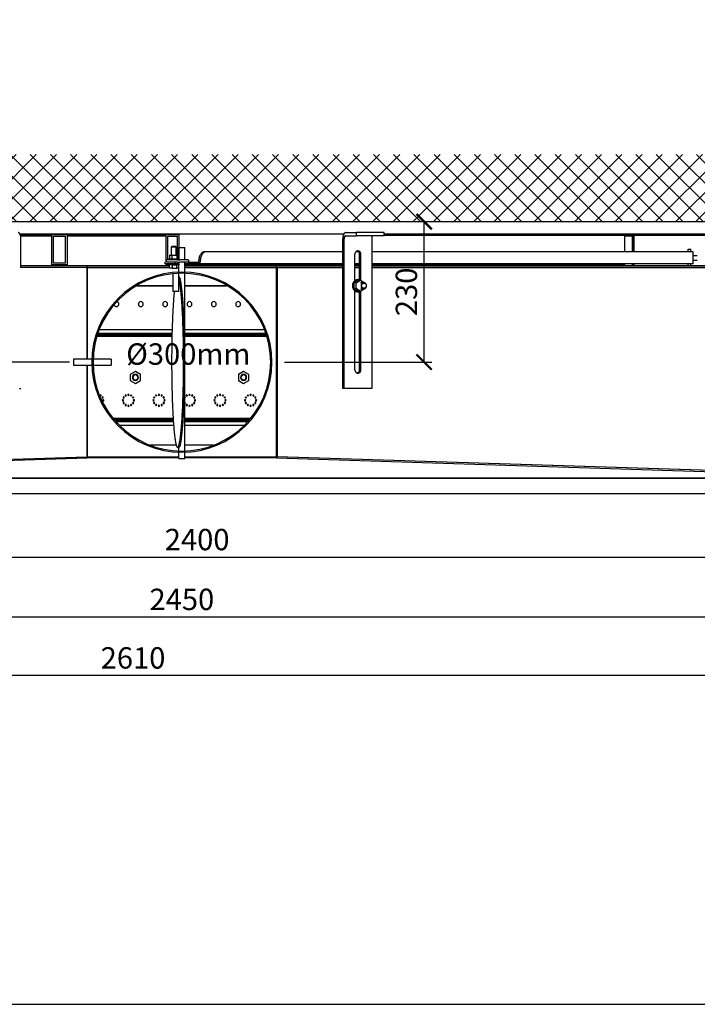
# Model space of a CAD drawing. Units: millimetres. Extents: x -785 to -14, y -4827 to -1162.
# Drawn here: x -640 to -529, y -4827 to -4666 of the extents above; entities that cross this region are included whole.
import ezdxf

# ---------------------------------------------------------------- set-up
doc = ezdxf.new("R2010")
doc.units = ezdxf.units.MM
doc.header["$MEASUREMENT"] = 0
for name, color, linetype in [('ARCERING', 252, 'Continuous'), ('METAAL', 5, 'Continuous'), ('POTLOOD', 252, 'Continuous'), ('SNEDE', 200, 'Continuous'), ('TEKST&AFMETINGEN', 1, 'Continuous')]:
    doc.layers.add(name, color=color, linetype=linetype)
doc.styles.get("Standard").update_dxf_attribs({"font": 'tahoma.ttf', "height": 3.5})
doc.dimstyles.new('METALFIRE', dxfattribs={"dimtxt": 3.5, "dimasz": 2.5, "dimexe": 1.25, "dimexo": 0.625, "dimtad": 1, "dimdec": 0, "dimlfac": 10, "dimtxsty": 'Standard', "dimblk": 'ARCHTICK', "dimcen": 2.5, "dimclrd": 256, "dimclre": 256, "dimclrt": 256, "dimadec": 0, "dimazin": 0, "dimtfac": 1, "dimtdec": 0, "dimtmove": 0, "dimatfit": 3, "dimfxl": 1, "dimlwd": -1, "dimlwe": -1, "dimarcsym": 0})

# ---------------------------------------------------------------- blocks, each defined once
blk = doc.blocks.new('_ArchTick')
at = {"layer": 'TEKST&AFMETINGEN', "color": 0, "const_width": 0.15}
blk.add_lwpolyline([(-0.5, -0.5), (0.5, 0.5)], dxfattribs=at)
blk = doc.blocks.new('*D223')
at = {"layer": 'Defpoints', "color": 0, "transparency": 16777216}
for p in [(-730.9168728685, -4743.149041758556), (-490.9168728684999, -4743.149041758556), (-490.9168728684999, -4753.597627681393)]:
    blk.add_point(p, dxfattribs=at)
at = {"layer": 'TEKST&AFMETINGEN', "transparency": 16777216}
for p, q in [((-730.9168728685, -4743.774041758556), (-730.9168728685, -4754.847627681393)), ((-490.9168728684999, -4743.774041758556), (-490.9168728684999, -4754.847627681393)), ((-730.9168728685, -4753.597627681393), (-490.9168728684999, -4753.597627681393))]:
    blk.add_line(p, q, dxfattribs=at)
at = {"layer": 'TEKST&AFMETINGEN', "transparency": 16777216, "xscale": 2.5, "yscale": 2.5, "zscale": 2.5, "rotation": 180}
blk.add_blockref('_ArchTick', (-730.9168728685, -4753.597627681393), dxfattribs=at)
at = {"layer": 'TEKST&AFMETINGEN', "transparency": 16777216, "xscale": 2.5, "yscale": 2.5, "zscale": 2.5}
blk.add_blockref('_ArchTick', (-490.9168728684999, -4753.597627681393), dxfattribs=at)
at = {"layer": 'TEKST&AFMETINGEN', "transparency": 16777216, "insert": (-610.9168728684999, -4751.149759984952), "char_height": 3.5, "attachment_point": 5}
blk.add_mtext('2400', dxfattribs=at)
blk = doc.blocks.new('*D224')
at = {"layer": 'Defpoints', "color": 0, "transparency": 16777216}
for p in [(-735.9168728685, -4743.149041758556), (-490.9168728684999, -4754.847627681393), (-735.9168728685, -4763.389147832976)]:
    blk.add_point(p, dxfattribs=at)
at = {"layer": 'TEKST&AFMETINGEN', "transparency": 16777216}
for p, q in [((-735.9168728685, -4743.774041758556), (-735.9168728685, -4764.639147832976)), ((-490.9168728684999, -4755.472627681393), (-490.9168728684999, -4764.639147832976)), ((-490.9168728684999, -4763.389147832976), (-735.9168728685, -4763.389147832976))]:
    blk.add_line(p, q, dxfattribs=at)
at = {"layer": 'TEKST&AFMETINGEN', "transparency": 16777216, "xscale": 2.5, "yscale": 2.5, "zscale": 2.5, "rotation": 180}
blk.add_blockref('_ArchTick', (-735.9168728685, -4763.389147832976), dxfattribs=at)
at = {"layer": 'TEKST&AFMETINGEN', "transparency": 16777216, "xscale": 2.5, "yscale": 2.5, "zscale": 2.5}
blk.add_blockref('_ArchTick', (-490.9168728684999, -4763.389147832976), dxfattribs=at)
at = {"layer": 'TEKST&AFMETINGEN', "transparency": 16777216, "insert": (-613.4168728684999, -4760.941280136535), "char_height": 3.5, "attachment_point": 5}
blk.add_mtext('2450', dxfattribs=at)
blk = doc.blocks.new('*D226')
at = {"layer": 'Defpoints', "color": 0, "transparency": 16777216}
for p in [(-751.9168728685, -4764.639147832976), (-490.9168728684999, -4764.639147832976), (-751.9168728685, -4772.972087666759)]:
    blk.add_point(p, dxfattribs=at)
at = {"layer": 'TEKST&AFMETINGEN', "transparency": 16777216}
for p, q in [((-751.9168728685, -4765.264147832976), (-751.9168728685, -4774.222087666759)), ((-490.9168728684999, -4765.264147832976), (-490.9168728684999, -4774.222087666759)), ((-490.9168728684999, -4772.972087666759), (-751.9168728685, -4772.972087666759))]:
    blk.add_line(p, q, dxfattribs=at)
at = {"layer": 'TEKST&AFMETINGEN', "transparency": 16777216, "xscale": 2.5, "yscale": 2.5, "zscale": 2.5, "rotation": 180}
blk.add_blockref('_ArchTick', (-751.9168728685, -4772.972087666759), dxfattribs=at)
at = {"layer": 'TEKST&AFMETINGEN', "transparency": 16777216, "xscale": 2.5, "yscale": 2.5, "zscale": 2.5}
blk.add_blockref('_ArchTick', (-490.9168728684999, -4772.972087666759), dxfattribs=at)
at = {"layer": 'TEKST&AFMETINGEN', "transparency": 16777216, "insert": (-621.4168728684999, -4770.524219970318), "char_height": 3.5, "attachment_point": 5}
blk.add_mtext('2610', dxfattribs=at)
blk = doc.blocks.new('*D231')
at = {"layer": 'Defpoints', "color": 0, "transparency": 16777216}
for p in [(-654.0384307113054, -4700.649000003164), (-646.5346517985982, -4700.649000003164), (-631.1668728684997, -4721.669923333528)]:
    blk.add_point(p, dxfattribs=at)
at = {"layer": 'TEKST&AFMETINGEN', "transparency": 16777216}
for p, q in [((-647.1596517985982, -4700.649000003164), (-655.2884307113054, -4700.649000003164)), ((-654.0384307113054, -4721.669923333528), (-654.0384307113054, -4700.649000003164)), ((-631.7918728684997, -4721.669923333528), (-655.2884307113054, -4721.669923333528))]:
    blk.add_line(p, q, dxfattribs=at)
at = {"layer": 'TEKST&AFMETINGEN', "transparency": 16777216, "xscale": 2.5, "yscale": 2.5, "zscale": 2.5}
for p, rotation in [((-654.0384307113054, -4700.649000003164), 90), ((-654.0384307113054, -4721.669923333528), 270)]:
    blk.add_blockref('_ArchTick', p, dxfattribs=dict(at, rotation=rotation))
at = {"layer": 'TEKST&AFMETINGEN', "transparency": 16777216, "insert": (-656.4862984077453, -4711.159461668346), "char_height": 3.5, "attachment_point": 5, "rotation": 90}
blk.add_mtext('210', dxfattribs=at)
blk = doc.blocks.new('*D232')
at = {"layer": 'Defpoints', "color": 0, "transparency": 16777216}
for p in [(-583.8220852708437, -4698.649041758556), (-573.7530193836926, -4698.649041758556), (-597.2532865709611, -4721.649041553193)]:
    blk.add_point(p, dxfattribs=at)
at = {"layer": 'TEKST&AFMETINGEN', "transparency": 16777216}
for p, q in [((-583.1970852708437, -4698.649041758556), (-572.5030193836926, -4698.649041758556)), ((-573.7530193836926, -4721.649041553193), (-573.7530193836926, -4698.649041758556)), ((-596.6282865709611, -4721.649041553193), (-572.5030193836926, -4721.649041553193))]:
    blk.add_line(p, q, dxfattribs=at)
at = {"layer": 'TEKST&AFMETINGEN', "transparency": 16777216, "xscale": 2.5, "yscale": 2.5, "zscale": 2.5}
for p, rotation in [((-573.7530193836926, -4698.649041758556), 90), ((-573.7530193836926, -4721.649041553193), 270)]:
    blk.add_blockref('_ArchTick', p, dxfattribs=dict(at, rotation=rotation))
at = {"layer": 'TEKST&AFMETINGEN', "transparency": 16777216, "insert": (-576.2008870801325, -4710.149041655874), "char_height": 3.5, "attachment_point": 5, "rotation": 90}
blk.add_mtext('230', dxfattribs=at)

msp = doc.modelspace()

# ---------------------------------------------------------------- hatches: boundary and pattern name
at = {"layer": 'ARCERING'}
h = msp.add_hatch(dxfattribs=at)
h.set_pattern_fill('ANSI37', color=256, scale=18.7, style=0)
h.set_pattern_definition([(45, (79.591770662709, -3256.772683147963), (-1.652862101023555, 1.652862101023555), []), (135, (79.591770662709, -3256.772683147963), (-1.652862101023555, -1.652862101023555), [])])
h.paths.add_polyline_path([(-385.8047998111438, -4687.649041758556), (-593.2322753693715, -4687.649041758556), (-593.2322753693715, -4698.649041758556), (-385.8047998111439, -4698.649041758556)])
h.paths.add_polyline_path([(-593.2322753693715, -4687.649041758556), (-762.1597509275991, -4687.649041758556), (-762.1597509275991, -4698.649041758556), (-593.2322753693715, -4698.649041758556)])

# ---------------------------------------------------------------- linework, layer by layer
at = {"layer": 'METAAL'}
for points in [[(-639.9555692052461, -4700.649041758556), (-586.8793522691344, -4700.649041758556)], [(-639.8648331498719, -4700.849041758556), (-634.7168746447182, -4700.849041758556)], [(-639.836038339696, -4700.949041758557), (-634.7168728386976, -4700.949041758557)], [(-639.7694686812392, -4706.149041574462), (-639.7694683885193, -4701.449038706799)], [(-634.7168728685001, -4705.749041758557), (-634.7168728685001, -4700.749041758557)], [(-634.7168728685001, -4700.749041758557), (-632.2168728685001, -4700.749041758557)], [(-634.4168728685001, -4705.449041758557), (-634.4168728685001, -4701.049041758556)], [(-634.4168728685001, -4701.049041758556), (-632.5168728685001, -4701.049041758556)], [(-632.5168728685001, -4701.049041758556), (-632.5168728685001, -4705.449041758557)], [(-632.2168748116112, -4700.849041758556), (-615.9765702700233, -4700.849041758556)], [(-632.2168728685001, -4700.749041758557), (-632.2168728685001, -4705.749041758557)], [(-632.2168726121997, -4700.949041758557), (-615.976574487052, -4700.949041758557)], [(-615.9765732621765, -4705.270161464889), (-615.9765732621765, -4700.749041758557)], [(-615.9765732621765, -4700.749041758557), (-613.938884434662, -4700.749041758557)], [(-615.7320504045106, -4704.888208042164), (-615.7320504045106, -4701.049041758556)], [(-615.7320504045106, -4701.049041758556), (-614.183407292328, -4701.049041758556)], [(-614.183407292328, -4701.049041758556), (-614.183407292328, -4704.14820717432)], [(-613.938884434662, -4700.749041758557), (-613.938884434662, -4704.748207055111)], [(-587.0657711839294, -4705.849042074971), (-587.0657711839294, -4701.449038706799)], [(-586.8499691819763, -4725.949045191784), (-586.8499722337342, -4701.449049387951)], [(-586.6341641282654, -4700.449041758557), (-584.8088101243593, -4700.449049387951)], [(-586.6341610765076, -4700.949032603283), (-584.8088070726014, -4700.949041758557)], [(-584.8088070726014, -4700.949041758557), (-584.8088101243593, -4700.449049387951)], [(-580.2985043382264, -4700.449049387951), (-584.8088101243593, -4700.449049387951)], [(-580.2985012864685, -4700.949041758557), (-584.8088070726014, -4700.949041758557)], [(-582.3396664476013, -4701.449049387951), (-582.3396633958437, -4725.949045191784)], [(-580.2985012864685, -4700.949041758557), (-580.2985043382264, -4700.449049387951)], [(-580.2984997129058, -4700.649041758556), (-497.4668728684999, -4700.649041758556)], [(-580.2984997129058, -4700.849041758556), (-497.4668728684999, -4700.849041758556)], [(-540.9401855384922, -4700.949041758557), (-539.7168728684999, -4700.949041758557)], [(-540.9401821946717, -4700.849041756322), (-540.9401821946717, -4703.570161484261)], [(-539.7168728684999, -4700.949041758557), (-539.7168728684999, -4701.049041758556)], [(-539.6239468431093, -4701.049041758556), (-539.7168728684999, -4701.049041758556)], [(-539.6239468431093, -4703.570161251802), (-539.6239468431093, -4701.049041758556)], [(-539.6168728684997, -4701.049041758556), (-539.6168728684997, -4703.570161487241)], [(-539.4956021129844, -4700.849041760145), (-539.4870632981874, -4700.8562072859)], [(-539.4168728684999, -4701.049041758556), (-539.4168728684999, -4703.570161487241)], [(-615.127830586395, -4702.789550791759), (-615.0664872026061, -4702.72820740797)], [(-615.127830586395, -4704.148207112181), (-615.127830586395, -4702.789550791759)], [(-615.127830586395, -4702.789550791759), (-614.822918782196, -4702.789550791759)], [(-614.6763249253843, -4702.72820740797), (-615.0664872026061, -4702.72820740797)], [(-614.822918782196, -4702.789550791759), (-614.3278305863951, -4702.789550791759)], [(-614.3891739701842, -4702.72820740797), (-614.6763249253843, -4702.72820740797)], [(-614.3278305863951, -4702.789550791759), (-614.3891739701842, -4702.72820740797)], [(-614.3278305863951, -4704.148207112181), (-614.3278305863951, -4702.789550791759)], [(-613.9168728684997, -4704.88820837595), (-613.9168728684997, -4702.899041758556)], [(-613.9168728684997, -4702.899041758556), (-613.4343228196717, -4702.899041758556)], [(-613.4343228196717, -4702.899041758556), (-612.9168728684997, -4702.899041758556)], [(-612.9168728684997, -4704.88820837595), (-612.9168728684997, -4702.899041758556)], [(-530.506875309906, -4703.160176096935), (-530.106875309906, -4703.160176096935)], [(-530.506875309906, -4703.570161510548), (-530.506875309906, -4703.160176096935)], [(-530.106875309906, -4703.570161510548), (-530.106875309906, -4703.160176096935)], [(-615.5278305863951, -4704.748207102794), (-615.5278305863951, -4704.888208018322)], [(-615.5278305863951, -4704.748207102794), (-613.9278302049254, -4704.748207102794)], [(-615.4696545457457, -4704.148207102795), (-615.4696545457457, -4704.748207102794)], [(-615.4696545457457, -4704.148207102795), (-614.9998852586361, -4704.148207102795)], [(-614.9998852586361, -4704.748207102794), (-614.9998852586361, -4704.148207102795)], [(-614.9998852586361, -4704.148207102795), (-614.2580612992856, -4704.148207102795)], [(-614.2580612992856, -4704.148207102795), (-614.2580612992856, -4704.748207102794)], [(-614.2580612992856, -4704.148207102795), (-613.9860066270444, -4704.148207102795)], [(-613.9860066270444, -4704.748207102794), (-613.9860066270444, -4704.148207102795)], [(-613.9278302049254, -4704.888208018322), (-613.9278302049254, -4704.748207102794)], [(-609.4470249986268, -4703.570161448498), (-609.691093907318, -4703.570161448498)], [(-587.0657690418054, -4703.570161448498), (-609.4470249986268, -4703.570161448498)], [(-585.0909488845348, -4708.325899448964), (-585.0909481858826, -4703.999038706798)], [(-584.5137722227491, -4703.570161448498), (-584.8916790095759, -4703.570161448498)], [(-584.7027330912629, -4703.47283430792), (-584.6207608079528, -4703.490911875744)], [(-584.3144888482154, -4705.849041538399), (-584.3144894456482, -4703.999046336193)], [(-584.0986820289024, -4708.264405654355), (-584.0986813401796, -4703.999038706798)], [(-529.8209805345155, -4703.570161448498), (-582.3396679522732, -4703.570161448498)], [(-529.7464016770934, -4703.570161448498), (-529.8209805345155, -4703.570161448498)], [(-529.7333096360778, -4703.570161448498), (-529.7464016770934, -4703.570161448498)], [(-529.7336398303476, -4704.170161448498), (-529.0268704660461, -4704.170161448498)], [(-529.7333096360778, -4704.145161448498), (-529.7329794473987, -4704.170161448485)], [(-529.7309229405382, -4704.170161447906), (-529.7314602708436, -4703.86305695631)], [(-629.0030484056092, -4706.149041758556), (-639.7694689163011, -4706.149041758556)], [(-639.7694664394476, -4705.849041758556), (-628.9168728684997, -4705.849041758556)], [(-632.2168728685001, -4705.749041758557), (-634.7168728685001, -4705.749041758557)], [(-632.5168728685001, -4705.449041758557), (-634.4168728685001, -4705.449041758557)], [(-628.9946131685722, -4706.149041758556), (-629.0030484056092, -4706.149041758556)], [(-629.0030484056092, -4706.149041758556), (-629.0030484056092, -4721.149041311522)], [(-628.9946130907153, -4706.149041758556), (-628.9168728684997, -4706.149041758556)], [(-628.9168728684997, -4705.849041758556), (-628.9168728684997, -4706.149041758556)], [(-628.9168728684997, -4705.849041758556), (-615.4696545397853, -4705.849041758556)], [(-615.4696554636573, -4706.149041758556), (-628.9168728684997, -4706.149041758556)], [(-628.9168728684997, -4706.149041758556), (-628.9168728684997, -4721.149041497065)], [(-628.9168728684997, -4706.149041758556), (-615.4696545397853, -4706.149041758556)], [(-616.1330712174988, -4705.570161448498), (-616.1330712174988, -4705.270161448498)], [(-614.5059605455019, -4705.570161448498), (-616.1330712174988, -4705.570161448498)], [(-615.9765732621765, -4705.749041758557), (-615.9765732621765, -4705.570161439558)], [(-615.4696545005722, -4705.749041758557), (-615.9765732621765, -4705.749041758557)], [(-615.9085839128113, -4705.270161448498), (-615.9085839128113, -4704.888208018322)], [(-615.9085839128113, -4704.888208018322), (-615.8838860368348, -4704.888208018322)], [(-614.1359425401306, -4704.888208018322), (-615.8838860368348, -4704.888208018322)], [(-614.1359425401306, -4705.288208018322), (-615.8838860368348, -4705.288208018322)], [(-614.9998852586361, -4705.72820740797), (-615.4696545457457, -4705.72820740797)], [(-615.4696545457457, -4706.258207713146), (-615.4696545457457, -4705.72820740797)], [(-614.9998852586361, -4706.258207713146), (-615.4696545457457, -4706.258207713146)], [(-615.127830586395, -4705.72820740797), (-615.127830586395, -4705.570161442537)], [(-614.9998852586361, -4705.72820740797), (-614.2580612992856, -4705.72820740797)], [(-614.9998852586361, -4705.72820740797), (-614.9998852586361, -4706.258207713146)], [(-614.9998852586361, -4706.258207713146), (-614.2580612992856, -4706.258207713146)], [(-614.5059605455019, -4705.28820801795), (-614.5059605455019, -4705.570161448498)], [(-613.9168732215285, -4705.570161448498), (-614.5059605455019, -4705.570161448498)], [(-614.3278305863951, -4705.72820740797), (-614.3278305863951, -4705.570161442537)], [(-613.9860066270444, -4705.72820740797), (-614.2580612992856, -4705.72820740797)], [(-614.2580612992856, -4706.258207713146), (-614.2580612992856, -4705.72820740797)], [(-613.9860066270444, -4706.258207713146), (-614.2580612992856, -4706.258207713146)], [(-614.1359425401306, -4704.888208018322), (-613.7414524888611, -4704.888208018322)], [(-614.1359425401306, -4705.288208018322), (-613.7414524888611, -4705.288208018322)], [(-613.9860066270444, -4705.72820740797), (-613.9860066270444, -4706.258207713146)], [(-613.938884434662, -4705.749041758557), (-613.986006627048, -4705.749041758557)], [(-613.9860066568469, -4705.849041758556), (-613.9168733155345, -4705.849041758556)], [(-613.9860066568469, -4706.149041758556), (-613.9168733155345, -4706.149041758556)], [(-613.9168723916625, -4706.149041758556), (-613.9860057329752, -4706.149041758556)], [(-613.938884434662, -4705.570161365052), (-613.938884434662, -4705.749041758557)], [(-613.938884434662, -4705.749041758557), (-613.9168728680922, -4705.749041758557)], [(-613.9168728684997, -4706.921156959314), (-613.9168728684997, -4705.288207458038)], [(-612.4566639756774, -4704.888208018322), (-613.7414524888611, -4704.888208018322)], [(-612.4566639756774, -4705.288208018322), (-613.7414524888611, -4705.288208018322)], [(-587.0657706558666, -4705.570161448498), (-612.916874446707, -4705.570161448498)], [(-612.9168728684997, -4706.96606786706), (-612.9168728684997, -4705.288207458038)], [(-612.9168728621637, -4705.749041758557), (-587.0657722181106, -4705.749041758557)], [(-612.9168733453371, -4705.849041758556), (-597.9168728684997, -4705.849041758556)], [(-612.9168733453371, -4706.149041758556), (-597.9168728684997, -4706.149041758556)], [(-597.9168728684997, -4706.149041758556), (-612.9168724214651, -4706.149041758556)], [(-612.4566639756774, -4704.888208018322), (-612.2758488511658, -4704.888208018322)], [(-612.4566639756774, -4705.288208018322), (-612.2758488511658, -4705.288208018322)], [(-612.2758488511658, -4705.288208018322), (-612.2758488511658, -4704.888208018322)], [(-612.2758488346378, -4705.270161448498), (-610.4355519151306, -4705.270161448498)], [(-597.9168728684997, -4706.149041758556), (-597.9168728684997, -4705.849041758556)], [(-597.9168728684997, -4705.849041758556), (-587.0657710677003, -4705.849041758556)], [(-597.9168728684997, -4737.149040232677), (-597.9168728684997, -4706.149041758556)], [(-597.9168728684997, -4706.149041758556), (-597.8390049460686, -4706.149041758556)], [(-597.8390049460686, -4706.149041758556), (-587.0657710677003, -4706.149041758556)], [(-587.0657683253542, -4706.149041758556), (-597.8390042161561, -4706.149041758556)], [(-597.8390042161561, -4706.149041758556), (-597.8390042161561, -4737.137661753673)], [(-587.0657711839294, -4706.149041574462), (-587.0657711839294, -4705.849042074971)], [(-587.0657711839294, -4725.949033366222), (-587.0657711839294, -4706.149041574462)], [(-584.3144906681923, -4705.570161448498), (-585.0909506255625, -4705.570161448498)], [(-584.3144890623391, -4706.149041758556), (-585.0909496859872, -4706.149041758556)], [(-585.0909493104411, -4705.749041758557), (-584.3144892940218, -4705.749041758557)], [(-585.0909484608089, -4705.849041758556), (-584.3144891059019, -4705.849041758556)], [(-585.0909484608089, -4706.149041758556), (-584.3144891059019, -4706.149041758556)], [(-584.3144887513342, -4706.149041338866), (-584.3144888482154, -4705.849041538399)], [(-584.3144880952727, -4708.180584269594), (-584.3144887513342, -4706.149041338866)], [(-529.8209805345155, -4705.570161448498), (-582.33966559027, -4705.570161448498)], [(-582.3396663863523, -4705.749041758557), (-540.9401821946717, -4705.749041758557)], [(-582.3396657204248, -4705.849041758556), (-490.9168728684999, -4705.849041758556)], [(-582.3396657204248, -4706.149041758556), (-490.9168728684999, -4706.149041758556)], [(-493.6442288255312, -4706.149041758556), (-582.3396642124796, -4706.149041758556)], [(-540.9401821946717, -4705.570161365052), (-540.9401821946717, -4705.749041758557)], [(-539.6239468431093, -4705.849041761537), (-539.6239468431093, -4705.570161508103)], [(-539.6168728684997, -4705.570161508103), (-539.6168728684997, -4705.849041526099)], [(-539.4168728684999, -4705.570161508103), (-539.4168728684999, -4705.849041526099)], [(-530.506875309906, -4705.849041787986), (-530.506875309906, -4705.570161451028)], [(-530.106875309906, -4705.849041787986), (-530.106875309906, -4705.570161451028)], [(-529.7464016770934, -4705.570161448498), (-529.8209805345155, -4705.570161448498)], [(-529.7333096360778, -4705.570161448498), (-529.7464016770934, -4705.570161448498)], [(-529.7336398303476, -4704.970161448497), (-529.0268704660461, -4704.970161448497)], [(-529.7329794473987, -4704.970161448511), (-529.7333096360778, -4704.995161448498)], [(-529.7333096360778, -4705.570161448498), (-529.7325466966247, -4705.527021800061)], [(-529.7325466966247, -4705.527021800061), (-529.7311184739685, -4705.116902171154)], [(-529.7311184739685, -4705.116902171154), (-529.7309400778502, -4704.970161452972)], [(-614.9168728684997, -4707.228455035467), (-614.9168728684997, -4710.099041758556)], [(-613.9168728684997, -4710.099041758556), (-613.9168728684997, -4707.12055325367)], [(-613.9156552171326, -4707.649041758556), (-613.9168728684997, -4707.649041758556)], [(-613.7811543321229, -4708.49334412672), (-613.9168728729653, -4707.972021504918)], [(-612.9168728684997, -4736.132619449575), (-612.9168728684997, -4707.165462838192)], [(-614.9168715869998, -4709.149041758556), (-620.7690871750926, -4709.149041758556)], [(-620.7690856849765, -4709.149041758556), (-614.9168743437149, -4709.149041758556)], [(-612.916870678029, -4709.149041758556), (-606.0484148954963, -4709.149041758556)], [(-606.0484194999551, -4709.149041758556), (-612.9168685769653, -4709.149041758556)], [(-585.2301480149843, -4708.687161265392), (-584.5084988450624, -4708.225280772228)], [(-585.2301480149843, -4709.610921488781), (-585.2301480149843, -4708.687161265392)], [(-584.8848599290468, -4708.687161265392), (-585.2301480149843, -4708.687161265392)], [(-585.2301480149843, -4709.610921488781), (-584.5084988450624, -4710.072801981945)], [(-584.8848599290468, -4709.610921488781), (-585.2301480149843, -4709.610921488781)], [(-584.8848599290468, -4708.687161265392), (-584.1632107591247, -4708.225280772228)], [(-584.8848599290468, -4709.610921488781), (-584.8848599290468, -4708.687161265392)], [(-584.1632107591247, -4710.072801981945), (-584.8848599290468, -4709.610921488781)], [(-584.5948208665468, -4708.149041758556), (-584.5084988450624, -4708.149041758556)], [(-584.5084988450624, -4708.225280772228), (-584.1632107591247, -4708.225280772228)], [(-584.3801205609434, -4708.159220224623), (-584.1771732320842, -4708.225280773964)], [(-583.6352169847107, -4708.649041758556), (-584.1632117015236, -4708.649041758556)], [(-584.1632107591247, -4708.225280772228), (-583.4415615892028, -4708.687161265392)], [(-583.4415615892028, -4709.610921488781), (-584.1632107591247, -4710.072801981945)], [(-584.1487609463013, -4708.234529153368), (-584.1337673997498, -4708.239409647961)], [(-584.1337673997498, -4708.239409647961), (-584.0686340399675, -4708.285813152164)], [(-583.4415615892028, -4708.687161265392), (-583.4415615892028, -4708.702696913417)], [(-583.4415615892028, -4709.595385866566), (-583.4415615892028, -4709.610921488781)], [(-614.2255337571717, -4710.099041758556), (-614.9168728684997, -4710.099041758556)], [(-614.6606818799148, -4710.099041777414), (-614.7429081310197, -4710.924420176525)], [(-613.9168728684997, -4710.099041758556), (-614.2255337571717, -4710.099041758556)], [(-585.0909512376404, -4722.899045573254), (-585.090949150358, -4709.972184096816)], [(-584.5948208665468, -4710.149041758556), (-584.5084988450624, -4710.149041758556)], [(-584.5084988450624, -4710.072801981945), (-584.1632107591247, -4710.072801981945)], [(-584.3801205491638, -4710.138862620372), (-584.5084988450624, -4710.149041758556)], [(-584.1771713048365, -4710.072801981398), (-584.3801205491638, -4710.138862620372)], [(-584.3144833421327, -4722.899034892102), (-584.3144874697703, -4710.117498923574)], [(-584.163211636609, -4709.649041758556), (-583.6352169847107, -4709.649041758556)], [(-584.1337673997498, -4710.058673869152), (-584.1487632250423, -4710.063555059048)], [(-584.0686235088217, -4710.012262862157), (-584.1337673997498, -4710.058673869152)], [(-584.0986843919372, -4722.899045573254), (-584.0986823145843, -4710.033677891425)], [(-624.412215886078, -4712.431884776134), (-624.4967045334843, -4712.305434306134)], [(-624.028183832563, -4711.769169117185), (-623.9762966966248, -4711.779489909191)], [(-627.3002311563109, -4717.399040995617), (-615.042922646365, -4717.399040995617)], [(-627.2251709971029, -4717.199041567822), (-615.039184403917, -4717.199041567822)], [(-627.1876405309226, -4717.099041377087), (-615.0373146668182, -4717.099041377087)], [(-627.1125789919195, -4716.899041377087), (-615.0335786579292, -4716.899041377087)], [(-615.0162171220397, -4716.349041377087), (-626.9061582481479, -4716.349041377087)], [(-599.8849510645484, -4716.349041377087), (-612.9168754314994, -4716.349041377087)], [(-612.9168736012577, -4716.899041377087), (-599.6946118770061, -4716.899041377087)], [(-612.9168736012577, -4717.099041377087), (-599.6394156644571, -4717.099041377087)], [(-612.9168734357374, -4717.199041567822), (-599.6118198424704, -4717.199041567822)], [(-612.9168717419718, -4717.399040995617), (-599.5566162383172, -4717.399040995617)], [(-628.1668728684997, -4721.149041567822), (-631.1668728684997, -4721.149041567822)], [(-631.1668728684997, -4721.149041567822), (-631.1668728684997, -4721.457699404736)], [(-631.1668728684997, -4721.457699404736), (-631.1668728684997, -4722.149041567822)], [(-631.1668728684997, -4722.149041567822), (-628.1668728684997, -4722.149041567822)], [(-629.0030484056092, -4722.149041281719), (-629.0030484056092, -4737.149041758556)], [(-628.9168728684997, -4722.149042341913), (-628.9168728684997, -4737.149040232677)], [(-628.1668728684997, -4721.149041567822), (-628.1668728684997, -4721.457699404736)], [(-628.1668728684997, -4721.457699404736), (-628.1668728684997, -4722.149041567822)], [(-624.9668728684999, -4721.149041567822), (-627.9082989668466, -4721.149041567822)], [(-627.9082989556705, -4722.149041567822), (-624.9668728684999, -4722.149041567822)], [(-624.9668728684999, -4721.149041567822), (-624.9668728684999, -4721.457699404736)], [(-624.9668728684999, -4721.457699404736), (-624.9668728684999, -4722.149041567822)], [(-621.0168728208159, -4723.167546092052), (-621.8668728684995, -4723.658293925305)], [(-621.8668728684995, -4723.658293925305), (-621.8668728684995, -4724.639789210339)], [(-620.1668728208158, -4723.658293925305), (-621.0168728208159, -4723.167546092052)], [(-620.1668728208158, -4724.639789210339), (-620.1668728208158, -4723.658293925305)], [(-603.3168728684996, -4723.167546092052), (-604.1668728684997, -4723.658293925305)], [(-604.1668728684997, -4723.658293925305), (-604.1668728684997, -4724.639789210339)], [(-602.4668728684996, -4723.658293925305), (-603.3168728684996, -4723.167546092052)], [(-602.4668728684996, -4724.639789210339), (-602.4668728684996, -4723.658293925305)], [(-584.6207577561952, -4723.407168971081), (-584.7027432565808, -4723.425248833634)], [(-621.8668728684995, -4724.639789210339), (-621.0168728208159, -4725.13053704359)], [(-621.0168728208159, -4725.13053704359), (-620.1668728208158, -4724.639789210339)], [(-604.1668728684997, -4724.639789210339), (-603.3168728684996, -4725.13053704359)], [(-603.3168728684996, -4725.13053704359), (-602.4668728684996, -4724.639789210339)], [(-639.984902653656, -4725.949045191784), (-639.7694699143981, -4725.949033366222)], [(-612.9168728693094, -4727.35489315429), (-612.9080288743589, -4727.356652079601)], [(-586.8499691819763, -4725.949045191784), (-587.0657711839294, -4725.949033366222)], [(-582.3396633958437, -4725.949045191784), (-586.8499691819763, -4725.949045191784)], [(-626.3500575733462, -4728.256477301386), (-626.3491787767027, -4728.256652079602)], [(-626.2874478196716, -4728.349040995617), (-626.2892734127895, -4728.358212845656)], [(-612.9080288743589, -4727.541429911633), (-612.9168728687391, -4727.54318883683)], [(-612.9168728693094, -4728.25489315429), (-612.9080288743589, -4728.256652079602)], [(-612.9080288743589, -4728.441429911632), (-612.9168728687391, -4728.443188836831)], [(-614.8457737123583, -4730.899040995617), (-624.5784888302896, -4730.899040995617)], [(-614.8318224395503, -4731.099041758556), (-624.4037545188389, -4731.099041758556)], [(-614.8248410140625, -4731.199041758557), (-624.3163802068243, -4731.199041758557)], [(-614.8108926153925, -4731.399041758556), (-624.1416506743317, -4731.399041758556)], [(-623.6611297657705, -4731.949041758557), (-614.7725263452148, -4731.949041758557)], [(-602.3703098161554, -4731.099041758556), (-612.9168734357374, -4731.099041758556)], [(-612.9168730711556, -4731.949041758557), (-603.2200590213752, -4731.949041758557)], [(-602.2250043546769, -4730.899040995617), (-612.9168717419718, -4730.899040995617)], [(-602.4429679391299, -4731.199041758557), (-612.9168688601299, -4731.199041758557)], [(-602.6448025005816, -4731.399041758556), (-612.9168688601299, -4731.399041758556)], [(-614.3419932221984, -4735.216452036877), (-618.5559080934145, -4735.216452036877)], [(-608.2879011010743, -4735.216452036877), (-612.9168742036438, -4735.216452036877)], [(-613.9156552171326, -4735.649041758556), (-614.115167698822, -4735.649041758556)], [(-613.9168728684997, -4736.177530228798), (-613.9168728684997, -4735.649041790221)], [(-613.9168728684997, -4737.399041758556), (-613.9168728684997, -4736.376925842543)], [(-612.9168728684997, -4737.399041758556), (-612.9168728684997, -4736.332015256104)], [(-733.3030423020937, -4740.449041758557), (-629.0030484056092, -4737.149041758556)], [(-733.1030423020936, -4740.645417796154), (-628.9143032884217, -4737.340448008556)], [(-629.0030484056092, -4737.149041758556), (-628.9168728684997, -4737.149041758556)], [(-628.9143032884217, -4737.340448008556), (-628.9434903001404, -4737.140887461682)], [(-628.9168728684997, -4737.149040232677), (-613.9168733155345, -4737.149040232677)], [(-613.9168726367568, -4737.340448008556), (-628.9143032884217, -4737.340448008556)], [(-613.9168728684997, -4737.399041758556), (-613.4343228196717, -4737.399041758556)], [(-613.4343228196717, -4737.399041758556), (-612.9168728684997, -4737.399041758556)], [(-612.9168733453371, -4737.149040232677), (-597.9168728684997, -4737.149040232677)], [(-597.9194424485779, -4737.340448008556), (-612.9168731002428, -4737.340448008556)], [(-597.8902554368592, -4737.140887461682), (-597.9194424485779, -4737.340448008556)], [(-597.9194424485779, -4737.340448008556), (-493.730703434906, -4740.645417796154)], [(-493.7305569505311, -4740.440852366467), (-597.9168737577415, -4737.137929714843)], [(-597.9168728687807, -4737.137661753673), (-597.8390042161561, -4737.137661753673)], [(-597.8902554368592, -4737.140887461682), (-597.9168728691884, -4737.140887461682)], [(-493.730703434906, -4740.444932566662), (-597.8902554368592, -4737.140887461682)], [(-493.6442288255312, -4740.440852366467), (-597.8390042161561, -4737.137661753673)], [(-733.2168729055663, -4740.649041758556), (-493.6168762540437, -4740.649041758556)], [(-493.6512844895935, -4740.649041758556), (-733.1824612474061, -4740.649041758556)], [(-735.9168728684999, -4743.149041758556), (-490.9168728684999, -4743.149041758556)]]:
    msp.add_lwpolyline(points, dxfattribs=at)
for points in [[(-539.6168728684997, -4701.049041758556, 0.414213562373095), (-539.7168728684999, -4700.949041758557, 0.414213562373095)], [(-539.4168728684999, -4701.049041758556, 0.1763266020212531), (-539.4870632981874, -4700.8562072859, 0.1763266020212531)], [(-624.412215886078, -4712.431884776134, 1.218499305786944), (-623.9762966966248, -4711.779489909191, 1.218499305786944)], [(-612.9080288743589, -4727.541429911633, 0.6681968338589173), (-612.9080288743589, -4727.356652079601, 0.6681968338589173)], [(-626.2874478196716, -4728.349040995617, 0.303348035597548), (-626.3491787767027, -4728.256652079602, 0.303348035597548)], [(-612.9080288743589, -4728.441429911632, 0.6681968338589173), (-612.9080288743589, -4728.256652079602, 0.6681968338589173)]]:
    msp.add_lwpolyline(points, format="xyb", dxfattribs=at)
for points in [[(-628.1668728687832, -4721.649041553904, 1), (-598.6668728687832, -4721.649041553904, 1)], [(-627.9668728687832, -4721.649041553904, 1), (-598.8668728687833, -4721.649041553904, 1)], [(-620.5418728217246, -4712.149041555224, 1), (-619.7418728217247, -4712.149041555224, 1)], [(-616.5543728217247, -4712.149041555224, 1), (-615.7543728217247, -4712.149041555224, 1)], [(-612.5668728217247, -4712.149041555224, 1), (-611.7668728217247, -4712.149041555224, 1)], [(-608.5793728217247, -4712.149041555224, 1), (-607.7793728217246, -4712.149041555224, 1)], [(-604.5918728217248, -4712.149041555224, 1), (-603.7918728217246, -4712.149041555224, 1)], [(-621.5168728228412, -4724.149041555288, 1), (-620.5168728228412, -4724.149041555288, 1)], [(-621.4401934728412, -4724.149041555288, 1), (-620.5935521728413, -4724.149041555288, 1)], [(-603.8168728228411, -4724.149041555288, 1), (-602.8168728228411, -4724.149041555288, 1)], [(-603.7401934728412, -4724.149041555288, 1), (-602.893552172841, -4724.149041555288, 1)], [(-626.8168728228413, -4727.119618691882, 1), (-626.6168728228413, -4727.119618691882, 1)], [(-626.4874499594355, -4727.449041555288, 1), (-626.2874499594354, -4727.449041555288, 1)], [(-623.0462956862473, -4727.449041555288, 1), (-622.8462956862475, -4727.449041555288, 1)], [(-622.7168728228414, -4727.119618691882, 1), (-622.5168728228414, -4727.119618691882, 1)], [(-622.2668728228414, -4726.999041555288, 1), (-622.0668728228413, -4726.999041555288, 1)], [(-621.8168728228413, -4727.119618691882, 1), (-621.6168728228413, -4727.119618691882, 1)], [(-621.4874499594355, -4727.449041555288, 1), (-621.2874499594354, -4727.449041555288, 1)], [(-618.0462956862473, -4727.449041555288, 1), (-617.8462956862475, -4727.449041555288, 1)], [(-617.7168728228414, -4727.119618691882, 1), (-617.5168728228414, -4727.119618691882, 1)], [(-617.2668728228414, -4726.999041555288, 1), (-617.0668728228413, -4726.999041555288, 1)], [(-616.8168728228413, -4727.119618691882, 1), (-616.6168728228413, -4727.119618691882, 1)], [(-616.4874499594355, -4727.449041555288, 1), (-616.2874499594354, -4727.449041555288, 1)], [(-612.7168728228414, -4727.119618691882, 1), (-612.5168728228414, -4727.119618691882, 1)], [(-612.2668728228414, -4726.999041555288, 1), (-612.0668728228413, -4726.999041555288, 1)], [(-611.8168728228413, -4727.119618691882, 1), (-611.6168728228413, -4727.119618691882, 1)], [(-611.4874499594355, -4727.449041555288, 1), (-611.2874499594354, -4727.449041555288, 1)], [(-608.0462956862473, -4727.449041555288, 1), (-607.8462956862472, -4727.449041555288, 1)], [(-607.7168728228414, -4727.119618691882, 1), (-607.5168728228414, -4727.119618691882, 1)], [(-607.2668728228414, -4726.999041555288, 1), (-607.0668728228413, -4726.999041555288, 1)], [(-606.8168728228413, -4727.119618691882, 1), (-606.6168728228413, -4727.119618691882, 1)], [(-606.4874499594355, -4727.449041555288, 1), (-606.2874499594354, -4727.449041555288, 1)], [(-603.0462956862473, -4727.449041555288, 1), (-602.8462956862472, -4727.449041555288, 1)], [(-602.7168728228412, -4727.119618691882, 1), (-602.5168728228414, -4727.119618691882, 1)], [(-602.2668728228414, -4726.999041555288, 1), (-602.0668728228413, -4726.999041555288, 1)], [(-601.8168728228413, -4727.119618691882, 1), (-601.6168728228413, -4727.119618691882, 1)], [(-601.4874499594353, -4727.449041555288, 1), (-601.2874499594352, -4727.449041555288, 1)], [(-626.3668728228413, -4727.899041555289, 1), (-626.1668728228412, -4727.899041555289, 1)], [(-623.1668728228412, -4727.899041555289, 1), (-622.9668728228414, -4727.899041555289, 1)], [(-623.0462956862473, -4728.349041555289, 1), (-622.8462956862475, -4728.349041555289, 1)], [(-622.7168728228414, -4728.678464418695, 1), (-622.5168728228414, -4728.678464418695, 1)], [(-622.2668728228414, -4728.799041555289, 1), (-622.0668728228413, -4728.799041555289, 1)], [(-621.8168728228413, -4728.678464418695, 1), (-621.6168728228413, -4728.678464418695, 1)], [(-621.4874499594355, -4728.349041555289, 1), (-621.2874499594354, -4728.349041555289, 1)], [(-621.3668728228413, -4727.899041555289, 1), (-621.1668728228412, -4727.899041555289, 1)], [(-618.1668728228412, -4727.899041555289, 1), (-617.9668728228414, -4727.899041555289, 1)], [(-618.0462956862473, -4728.349041555289, 1), (-617.8462956862475, -4728.349041555289, 1)], [(-617.7168728228414, -4728.678464418695, 1), (-617.5168728228414, -4728.678464418695, 1)], [(-617.2668728228414, -4728.799041555289, 1), (-617.0668728228413, -4728.799041555289, 1)], [(-616.8168728228413, -4728.678464418695, 1), (-616.6168728228413, -4728.678464418695, 1)], [(-616.4874499594355, -4728.349041555289, 1), (-616.2874499594354, -4728.349041555289, 1)], [(-616.3668728228413, -4727.899041555289, 1), (-616.1668728228412, -4727.899041555289, 1)], [(-612.7168728228414, -4728.678464418695, 1), (-612.5168728228414, -4728.678464418695, 1)], [(-612.2668728228414, -4728.799041555289, 1), (-612.0668728228413, -4728.799041555289, 1)], [(-611.8168728228413, -4728.678464418695, 1), (-611.6168728228413, -4728.678464418695, 1)], [(-611.4874499594355, -4728.349041555289, 1), (-611.2874499594354, -4728.349041555289, 1)], [(-611.3668728228413, -4727.899041555289, 1), (-611.1668728228412, -4727.899041555289, 1)], [(-608.1668728228412, -4727.899041555289, 1), (-607.9668728228414, -4727.899041555289, 1)], [(-608.0462956862473, -4728.349041555289, 1), (-607.8462956862472, -4728.349041555289, 1)], [(-607.7168728228414, -4728.678464418695, 1), (-607.5168728228414, -4728.678464418695, 1)], [(-607.2668728228414, -4728.799041555289, 1), (-607.0668728228413, -4728.799041555289, 1)], [(-606.8168728228413, -4728.678464418695, 1), (-606.6168728228413, -4728.678464418695, 1)], [(-606.4874499594355, -4728.349041555289, 1), (-606.2874499594354, -4728.349041555289, 1)], [(-606.3668728228413, -4727.899041555289, 1), (-606.1668728228415, -4727.899041555289, 1)], [(-603.1668728228412, -4727.899041555289, 1), (-602.9668728228412, -4727.899041555289, 1)], [(-603.0462956862473, -4728.349041555289, 1), (-602.8462956862472, -4728.349041555289, 1)], [(-602.7168728228412, -4728.678464418695, 1), (-602.5168728228414, -4728.678464418695, 1)], [(-602.2668728228414, -4728.799041555289, 1), (-602.0668728228413, -4728.799041555289, 1)], [(-601.8168728228413, -4728.678464418695, 1), (-601.6168728228413, -4728.678464418695, 1)], [(-601.4874499594353, -4728.349041555289, 1), (-601.2874499594352, -4728.349041555289, 1)], [(-601.3668728228413, -4727.899041555289, 1), (-601.1668728228412, -4727.899041555289, 1)]]:
    msp.add_lwpolyline(points, format="xyb", close=True, dxfattribs=at)
for points in [[(-639.7694632501848, -4701.449038706764), (-639.7777426706296, -4701.253947944689), (-639.8022621984901, -4701.066354541636), (-639.8420796334995, -4700.893467698254), (-639.8956647356067, -4700.741931306352), (-639.9609583103227, -4700.617568972354), (-640.0354510984766, -4700.5251597528), (-640.1162804066707, -4700.468255064024), (-640.2003399705511, -4700.449041555501)], [(-586.6341641282645, -4700.449041555527), (-586.718367163561, -4700.468254567658), (-586.7993344661163, -4700.525158918217), (-586.8739544569801, -4700.617567962657), (-586.9393595438819, -4700.741930278266), (-586.993036172915, -4700.893466791576), (-587.0329216247364, -4701.066353870003), (-587.0574830396561, -4701.253947588187), (-587.0657766043503, -4701.449038706763)], [(-586.6341610766385, -4700.949041555765), (-586.6762638188504, -4700.958646238287), (-586.7167487594395, -4700.987097677145), (-586.7540599754172, -4701.033302519376), (-586.7867635463633, -4701.095484945484), (-586.8136025880083, -4701.171255241041), (-586.833545657079, -4701.257701354247), (-586.8458262691754, -4701.351501044224), (-586.8499724958378, -4701.44904938796)], [(-582.1238552905049, -4700.949041555763), (-582.1659580265612, -4700.958646255453), (-582.2064429599761, -4700.987097706009), (-582.243754168434, -4701.033302554296), (-582.2764577321695, -4701.09548498104), (-582.303296767511, -4701.171255272398), (-582.3232398316911, -4701.257701377474), (-582.3355204406937, -4701.351501056553), (-582.3396666662977, -4701.449049387958)], [(-609.6910939073177, -4703.57016213502), (-609.883945807177, -4703.60282752862), (-610.069386508088, -4703.699567381833), (-610.240289588022, -4703.856664344515), (-610.3900874359645, -4704.06808100208), (-610.5130232992003, -4704.3256929894), (-610.6043729717367, -4704.619600240965), (-610.6606257819737, -4704.938508235323), (-610.6796201451536, -4705.270161448499)], [(-609.4470249986273, -4703.57016213502), (-609.6398771995348, -4703.602826905425), (-609.8253182513056, -4703.699566334025), (-609.9962216990054, -4703.856663076864), (-610.1460198995862, -4704.068079711349), (-610.2689560710915, -4704.325691851095), (-610.360305982806, -4704.619599397754), (-610.4165589443696, -4704.938507787748), (-610.4355533593189, -4705.270161448497)], [(-584.098685939852, -4703.999038706825), (-584.1111255873152, -4703.876652674259), (-584.1478194123911, -4703.760403665724), (-584.2069276373675, -4703.656120928046), (-584.2854861764238, -4703.569033478943), (-584.3795559459456, -4703.50350837738), (-584.4844198177464, -4703.462831113229), (-584.5948195810697, -4703.449041613613), (-584.7052193443944, -4703.462831113216), (-584.8100832161986, -4703.503508377356), (-584.9041529857266, -4703.569033478909), (-584.9827115247908, -4703.656120928003), (-585.0418197497768, -4703.760403665674), (-585.0785135748631, -4703.876652674206), (-585.0909532223375, -4703.99903870677)], [(-584.3144900483517, -4703.999046336187), (-584.3240223707801, -4703.891746171725), (-584.3522546047204, -4703.788569329795), (-584.3981018809961, -4703.69348089803), (-584.4598022201783, -4703.610135051078), (-584.5349845659782, -4703.541734811859), (-584.6207596229394, -4703.490908704294)], [(-529.7333096360753, -4704.145162389616), (-529.7333551278307, -4704.145536779361), (-529.7334004562147, -4704.146618636254), (-529.7334455660812, -4704.148403131728), (-529.7334904022844, -4704.150885437213), (-529.7335349096784, -4704.15406072414), (-529.7335790331169, -4704.157924163943), (-529.7336227174542, -4704.16247092805), (-529.7336659075445, -4704.167696187892), (-529.7337085482416, -4704.173595114903), (-529.7337505843996, -4704.180162880512), (-529.7337919608726, -4704.187394656152), (-529.7338325287044, -4704.195266543937), (-529.7338721462288, -4704.203748875339), (-529.7339107692349, -4704.212828165824), (-529.7339483535113, -4704.222490930858), (-529.7339848548472, -4704.232723685906), (-529.7340202290318, -4704.243512946435), (-529.7340544318538, -4704.254845227909), (-529.734087419102, -4704.266707045795), (-529.7341191465655, -4704.279084915557), (-529.7341495700334, -4704.291965352662), (-529.7341786452946, -4704.305334872576), (-529.734212193488, -4704.322270704288), (-529.7342434191796, -4704.339786667413), (-529.73427227758, -4704.357847207673), (-529.7342987238997, -4704.376416770789), (-529.7343227133492, -4704.395459802479), (-529.734344201139, -4704.414940748466), (-529.7343631424797, -4704.434824054468), (-529.7343794925819, -4704.455074166206), (-529.7343932066558, -4704.475655529402), (-529.7344110354832, -4704.513228062009), (-529.7344199498968, -4704.551145758623), (-529.7344199498971, -4704.589178509908), (-529.7344110354836, -4704.627096206534), (-529.7343932066567, -4704.664668739166), (-529.734379492583, -4704.685250102379), (-529.734363142481, -4704.70550021414), (-529.7343442011404, -4704.725383520167), (-529.7343227133508, -4704.744864466183), (-529.7342987239015, -4704.763907497905), (-529.734272277582, -4704.782477061056), (-529.7342434191817, -4704.800537601355), (-529.7342121934903, -4704.818053564523), (-529.7341786452971, -4704.83498939628), (-529.7341495700362, -4704.848358916233), (-529.7341191465682, -4704.861239353379), (-529.7340874191048, -4704.873617223185), (-529.7340544318565, -4704.885479041115), (-529.7340202290347, -4704.896811322636), (-529.7339848548504, -4704.907600583211), (-529.7339483535145, -4704.91783333831), (-529.733910769238, -4704.927496103394), (-529.7338721462322, -4704.936575393932), (-529.7338325287078, -4704.945057725387), (-529.733791960876, -4704.952929613227), (-529.7337505844032, -4704.960161388922), (-529.7337085482452, -4704.966729154588), (-529.7336659075481, -4704.972628081657), (-529.733622717458, -4704.977853341558), (-529.7335790331208, -4704.982400105724), (-529.7335349096822, -4704.986263545586), (-529.7334904022882, -4704.989438832573), (-529.733445566085, -4704.991921138119), (-529.7334004562185, -4704.993705633654), (-529.7333551278346, -4704.994787490608), (-529.7333096360792, -4704.995161880414)], [(-529.7314572148839, -4703.86305695631), (-529.7315246722012, -4703.838196467702), (-529.7315943141245, -4703.814308133069), (-529.731666066215, -4703.791410946343), (-529.7317398540342, -4703.769523901453), (-529.7318156031433, -4703.748665992331), (-529.7318932391038, -4703.728856212904), (-529.7319726874771, -4703.710113557107), (-529.7320538738247, -4703.692457018865), (-529.732136723708, -4703.675905592112), (-529.7322211626883, -4703.660478270776), (-529.7323071163271, -4703.64619404879), (-529.7323943535528, -4703.633094278019), (-529.732482634382, -4703.621212087209), (-529.7325718710092, -4703.610554135601), (-529.7326619756288, -4703.60112708244), (-529.7327528604353, -4703.592937586968), (-529.7328444376226, -4703.585992308428), (-529.7329366193853, -4703.580297906064), (-529.7330293179177, -4703.575861039118), (-529.7331224454142, -4703.572688366834), (-529.7332159140692, -4703.570786548454), (-529.7333096360769, -4703.570162243222)], [(-613.9156552171326, -4735.649041553903), (-613.7881845315637, -4735.529270109756), (-613.6628948991017, -4735.172004121328), (-613.5419300641354, -4734.583356285108), (-613.4273597642289, -4733.773398751405), (-613.3211443369182, -4732.755989917171), (-613.2251011494404, -4731.548538128725), (-613.1408735386603, -4730.171703056234), (-613.0699026508616, -4728.649042891497), (-613.013402831499, -4727.006610654925), (-612.9723407941244, -4725.272508931284), (-612.9474191371116, -4723.476408620204), (-612.9390642613223, -4721.649041553904), (-612.9474191371116, -4719.821674487604), (-612.9723407941244, -4718.025574176523), (-613.013402831499, -4716.291472452883), (-613.0699026508616, -4714.649040216311), (-613.1408735386603, -4713.126380051574), (-613.2251011494404, -4711.749544979082), (-613.3211443369182, -4710.542093190636), (-613.4273597642289, -4709.524684356403), (-613.5419300641354, -4708.7147268227), (-613.6628948991017, -4708.12607898648), (-613.7881845315637, -4707.768812998052), (-613.9156552171326, -4707.649041553905)], [(-614.1151676988222, -4735.649041553904), (-613.979252538599, -4735.512794392007), (-613.8459828113812, -4735.106705161799), (-613.7179524662888, -4734.438677598123), (-613.5976534607948, -4733.521714419146), (-613.4874272898101, -4732.373662974423), (-613.3894193669214, -4731.016869058613), (-613.305537321708, -4729.477740883582), (-613.2374138044681, -4727.786236043733), (-613.186374782749, -4725.97527759413), (-613.1534136513255, -4724.080113915629), (-613.1391719842234, -4722.137632139313), (-613.1439269558202, -4720.185640506923), (-613.1675860396297, -4718.262132335156), (-613.2096887150976, -4716.404546471687), (-613.2694155238657, -4714.649038824895), (-613.3456039300252, -4713.029778212844), (-613.4367710322138, -4711.578281897856), (-613.5411423485268, -4710.322801383696), (-613.6566864247891, -4709.287773435532), (-613.7811543139685, -4708.493343411677)], [(-584.594820866547, -4708.149041555455), (-584.7708040805032, -4708.168256563144), (-584.9400243377022, -4708.22516242911), (-585.095978561749, -4708.317572473975), (-585.2326736087814, -4708.4419352746), (-585.3448562682647, -4708.593471790032), (-585.4282155603776, -4708.766358449948), (-585.4795478927063, -4708.953951416187), (-585.496880755901, -4709.149041555455), (-585.479547892706, -4709.344131694723), (-585.4282155603773, -4709.531724660963), (-585.3448562682645, -4709.704611320878), (-585.2326736087809, -4709.85614783631), (-585.0959785617486, -4709.980510636935), (-584.9400243377017, -4710.0729206818), (-584.7708040805028, -4710.129826547766), (-584.5948208665463, -4710.149041555454)], [(-584.5084988450626, -4708.149041555455), (-584.6844821126367, -4708.168256491595), (-584.8537024323255, -4708.225162308812), (-585.0096567218727, -4708.317572328437), (-585.1463518317114, -4708.441935126412), (-585.2585345460989, -4708.593471659344), (-585.3418938808102, -4708.766358353138), (-585.3932262400908, -4708.953951364801), (-585.4105591125056, -4709.149041555455), (-585.3932262400906, -4709.344131746108), (-585.3418938808102, -4709.531724757771), (-585.2585345460986, -4709.704611451566), (-585.1463518317112, -4709.856147984498), (-585.0096567218725, -4709.980510782473), (-584.8537024323252, -4710.072920802098), (-584.6844821126365, -4710.129826619315), (-584.5084988450621, -4710.149041555454)], [(-584.3801205609434, -4708.159220224623), (-584.4441457368775, -4708.15158943326), (-584.5084988450626, -4708.149041555455)], [(-583.6352169847112, -4708.649041555455), (-583.735580579945, -4708.661577831931), (-583.8309115152954, -4708.698557415675), (-583.9164294500845, -4708.758126193719), (-583.9878462665831, -4708.837296972572), (-584.0415807053853, -4708.932099953168), (-584.0749384602686, -4709.037781220676), (-584.0862466637604, -4709.149041555455), (-584.0749384602684, -4709.260301890234), (-584.0415807053851, -4709.365983157742), (-583.9878462665829, -4709.460786138337), (-583.916429450084, -4709.53995691719), (-583.8309115152949, -4709.599525695235), (-583.7355805799441, -4709.636505278978), (-583.6352169847105, -4709.649041555454)], [(-583.6021206909484, -4709.572362205455), (-583.5107353586372, -4709.56006120894), (-583.4246609804038, -4709.523873375781), (-583.348899972335, -4709.465901559651), (-583.2878551509236, -4709.389515093283), (-583.2450744010266, -4709.299153101976), (-583.2230437693529, -4709.200067221289), (-583.223043831865, -4709.098015898035), (-583.2450743421475, -4708.998929984179), (-583.287855202748, -4708.908568057282), (-583.3488999305773, -4708.832181499007), (-583.424661009668, -4708.77420979694), (-583.5107353435674, -4708.73802183419), (-583.6021206909484, -4708.725720975262), (-583.6935060383294, -4708.73802183419), (-583.7795803722288, -4708.77420979694), (-583.8553414513194, -4708.832181499007), (-583.9163861791487, -4708.908568057282), (-583.9591670397492, -4708.998929984179), (-583.9811975500318, -4709.098015898035), (-583.9811976125438, -4709.200067221289), (-583.9591669808701, -4709.299153101976), (-583.9163862309731, -4709.389515093283), (-583.8553414095618, -4709.465901559651), (-583.7795804014929, -4709.523873375781), (-583.6935060232595, -4709.56006120894), (-583.6021206909484, -4709.572362205455)], [(-583.1841855455268, -4709.149041758556), (-583.1928519822952, -4709.051496457003), (-583.2185182336857, -4708.957699760768), (-583.2601980370928, -4708.871256261707), (-583.3162895827002, -4708.795487901079), (-583.3846373621263, -4708.733306481747), (-583.4626147478687, -4708.6871015362), (-583.5472251433314, -4708.658648781436), (-583.6352169847112, -4708.649041555455)], [(-583.6352169847105, -4709.649041555454), (-583.5472251882532, -4709.639434339379), (-583.4626148325003, -4709.610981613571), (-583.3846374763762, -4709.564776713791), (-583.3162897122493, -4709.502595353445), (-583.2601981643254, -4709.426827060293), (-583.2185183388531, -4709.340383631603), (-583.1928520448448, -4709.246587002504), (-583.1841855455268, -4709.149041758556)], [(-614.7429081310197, -4710.924420176525), (-614.825514038354, -4712.041659419861), (-614.8985137355698, -4713.288821951315), (-614.9609200211639, -4714.649042114936), (-615.011888964051, -4716.103925208711), (-615.0507312897917, -4717.63379649106), (-615.0769217301784, -4719.217967043895)], [(-615.0769217301784, -4719.217967043895), (-615.0905443543745, -4720.951199140731), (-615.0890275911217, -4722.695262854937), (-615.072394970977, -4724.423087547832), (-615.0409046705036, -4726.107854661804), (-614.9950454575303, -4727.723413893065), (-614.9355291509476, -4729.244689263511), (-614.8632795278008, -4730.648068080977), (-614.7794180265644, -4731.911767781459), (-614.6852463021128, -4733.016173621478), (-614.5822260566617, -4733.944143603121), (-614.4719563215122, -4734.681274013798), (-614.3561486630217, -4735.216123575889), (-614.2366005961433, -4735.540390411462), (-614.1151676988222, -4735.649041553904)], [(-585.0909532223336, -4722.89904557327), (-585.0785133737188, -4723.021431413695), (-585.0418194229446, -4723.13768019764), (-584.9827111490688, -4723.241962705249), (-584.904152632374, -4723.329049944433), (-584.8100829447387, -4723.394574878524), (-584.7052191975297, -4723.435252034901), (-584.5948195810845, -4723.449041497344), (-584.4844199646402, -4723.435252034895), (-584.3795562174332, -4723.394574878512), (-584.2854865298009, -4723.329049944415), (-584.2069280131102, -4723.241962705226), (-584.1478197392391, -4723.137680197614), (-584.1111257884704, -4723.021431413667), (-584.0986859398613, -4722.899045573241)], [(-584.6207562959914, -4723.40717287894), (-584.5349818355071, -4723.356346276534), (-584.4598001223653, -4723.287945734259), (-584.398100408958, -4723.204599770624), (-584.3522537121373, -4723.109511392244), (-584.3240219776274, -4723.006334747999), (-584.3144900483721, -4722.899034892192)]]:
    msp.add_spline(points, degree=3, dxfattribs=at)
at = {"layer": 'SNEDE'}
msp.add_lwpolyline([(-785.1582236655278, -4826.773168520378), (-208.7582236655277, -4826.773168520378), (-208.7582236655277, -4419.773168520378), (-785.1582236655278, -4419.773168520378)], close=True, dxfattribs=at)
msp.add_lwpolyline([(-762.159750927599, -4698.649041758556), (-385.8047998111439, -4698.649041758556)], dxfattribs=at)

# ---------------------------------------------------------------- texts
at = {"layer": 'POTLOOD', "insert": (-622.5310456887978, -4718.578840874387), "char_height": 3.5, "width": 21.59753550444748, "attachment_point": 1}
msp.add_mtext('%%C300mm', dxfattribs=at)

# ---------------------------------------------------------------- dimensions: what is measured, and where the dimension line sits
at = {"layer": 'TEKST&AFMETINGEN'}
for base, p1, p2, angle, picture, middle in [((-573.7530193836926, -4698.649041758556), (-597.2532865709611, -4721.649041553193), (-583.8220852708437, -4698.649041758556), 90, '*D232', (-576.2008870801325, -4710.149041655874)), ((-654.0384307113054, -4700.649000003164), (-631.1668728684997, -4721.669923333528), (-646.5346517985982, -4700.649000003164), 90, '*D231', (-656.4862984077453, -4711.159461668346)), ((-735.9168728685, -4763.389147832976), (-490.9168728684999, -4754.847627681393), (-735.9168728685, -4743.149041758556), 180, '*D224', (-613.4168728684999, -4760.941280136535)), ((-490.9168728684999, -4753.597627681393), (-730.9168728685, -4743.149041758556), (-490.9168728684999, -4743.149041758556), 180, '*D223', (-610.9168728684999, -4751.149759984952)), ((-751.9168728685, -4772.972087666759), (-490.9168728684999, -4764.639147832976), (-751.9168728685, -4764.639147832976), 180, '*D226', (-621.4168728684999, -4770.524219970318))]:
    dim = msp.add_linear_dim(base=base, p1=p1, p2=p2, angle=angle, dimstyle='METALFIRE', dxfattribs=at)
    dim.commit()
    dim.dimension.update_dxf_attribs({"geometry": picture, "text_midpoint": middle})

doc.saveas('drawing.dxf')
